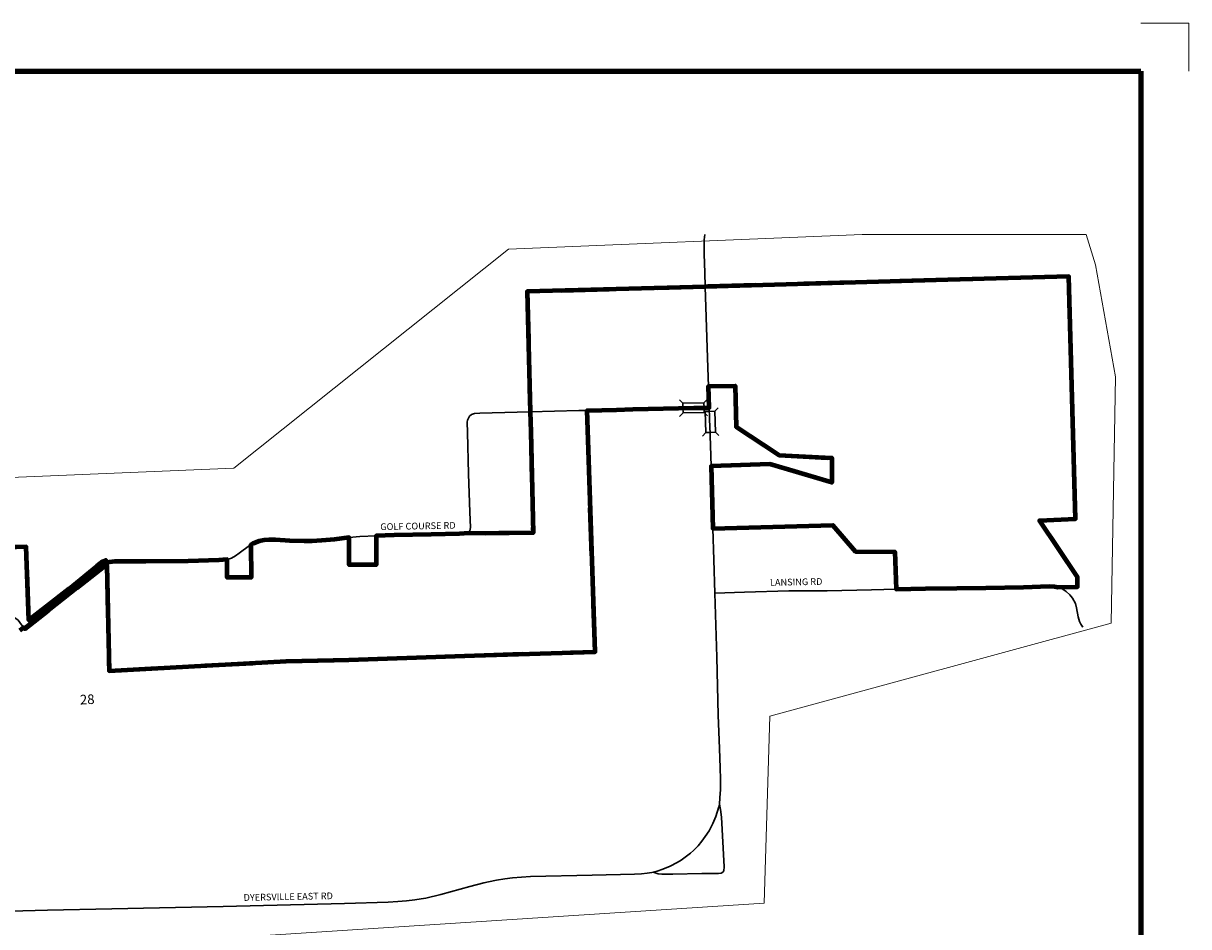
# Model space of a CAD drawing. Extents: x 307.5 to 314.7, y 170.3 to 175.1.
# Drawn here: x 312.27 to 314.7, y 173.22 to 175.1 of the extents above; entities that cross this region are included whole.
import ezdxf

# ---------------------------------------------------------------- set-up
doc = ezdxf.new("R2010")
doc.units = ezdxf.units.MI
doc.header["$MEASUREMENT"] = 0
doc.linetypes.add('DASHED', pattern=[0.187, 0.125, -0.062])
for name, color, linetype, lineweight in [('tdCiCityStreetCL', 7, 'Continuous', 30), ('tdCiCorpBndry', 7, 'Continuous', 80), ('tdCiCorpBndryPart', 40, 'DASHED', 80), ('tdCiMapFrame', 7, 'Continuous', 0), ('tdCiMapPltShpe', 31, 'Continuous', 13), ('tdCiSecCL', 241, 'Continuous', 30), ('tdCiSecText', 241, 'Continuous', 0), ('tdCiSectNmbr', 7, 'Continuous', 0), ('tdCiStrucDataMuni', 7, 'Continuous', 0)]:
    doc.layers.add(name, color=color, linetype=linetype, lineweight=lineweight)
doc.styles.add('Style-GEOMETRICFUTURA_211_L_L', font='GEOMETRICFUTURA_211_L_L.shx')

# ---------------------------------------------------------------- blocks, each defined once
blk = doc.blocks.new('FR2335')
at = {"layer": 'tdCiMapFrame', "color": 1, "linetype": 'Continuous', "lineweight": 13, "ltscale": 0.05}
blk.add_lwpolyline([(0.1, 4.6), (0.1, 4.7), (0, 4.7)], dxfattribs=at)
at = {"layer": 'tdCiMapFrame', "color": 40, "linetype": 'Continuous', "lineweight": 200, "ltscale": 0.05}
blk.add_lwpolyline([(0, 4.6), (0, 0), (-7, 0), (-7, 4.6), (0, 4.6)], dxfattribs=at)
blk = doc.blocks.new('BR_1')
at = {"layer": 'tdCiStrucDataMuni', "color": 7, "linetype": 'Continuous', "lineweight": 30, "ltscale": 0.05}
for points in [[(0.022, 0.01), (-0.022, 0.01), (-0.0291, 0.0171)], [(-0.022, 0.01), (-0.022, 0), (-0.022, -0.01), (-0.0291, -0.0171)], [(0.022, -0.01), (0.022, 0), (0.022, 0.01), (0.0291, 0.0171)], [(-0.022, -0.01), (0.022, -0.01), (0.0291, -0.0171)]]:
    blk.add_lwpolyline(points, dxfattribs=at)

msp = doc.modelspace()

# ---------------------------------------------------------------- linework, layer by layer
at = {"layer": 'tdCiCityStreetCL', "color": 7, "linetype": 'Continuous', "lineweight": 30, "ltscale": 0.05}
for points in [[(313.7015, 174.3485), (313.7003, 174.3868), (313.6947, 174.5556)], [(313.3298, 174.2948), (313.4315, 174.2973), (313.4473, 174.2977)], [(312.1642, 173.8686), (312.2437, 173.8703), (312.2497, 173.8686), (312.2563, 173.8656), (312.2627, 173.8607), (312.2663, 173.8559), (312.2744, 173.8454), (312.2852, 173.8543), (312.289, 173.8574), (312.3785, 173.9282), (312.4214, 173.9622), (312.4384, 173.9755), (312.4456, 173.9797), (312.4459, 173.9798)]]:
    msp.add_lwpolyline(points, dxfattribs=at)
at = {"layer": 'tdCiCorpBndry', "color": 7, "linetype": 'Continuous', "lineweight": 80, "ltscale": 0.05}
msp.add_lwpolyline([(312.2668, 173.8391), (312.2744, 173.8454), (312.2766, 173.8426), (312.3258, 173.881), (312.3856, 173.9279), (312.4434, 173.9736), (312.4476, 173.9744), (312.4524, 173.7554), (312.8213, 173.7749), (312.9523, 173.7782), (313.2139, 173.7871), (313.465, 173.7948), (313.4498, 174.2575), (313.4485, 174.2978), (313.5097, 174.2993), (313.5439, 174.3006), (313.6712, 174.3029), (313.6773, 174.3031), (313.7029, 174.3035), (313.7015, 174.3485), (313.7571, 174.3493), (313.7592, 174.2635), (313.8486, 174.2045), (313.9583, 174.1988), (313.9585, 174.1475), (313.8289, 174.1861), (313.7068, 174.1814), (313.7105, 174.0514), (313.9603, 174.0589), (314.0079, 174.0035), (314.0898, 174.0028), (314.0926, 173.9252), (314.1538, 173.9265), (314.2191, 173.9274), (314.2796, 173.9282), (314.3575, 173.9295), (314.4115, 173.9312), (314.4221, 173.9307), (314.429, 173.9295), (314.4703, 173.9298), (314.4703, 173.9503), (314.3908, 174.0686), (314.4661, 174.0715), (314.4597, 174.2986), (314.4522, 174.5766), (314.2001, 174.5698), (313.6947, 174.5556), (313.3237, 174.5454), (313.3298, 174.2948), (313.3309, 174.2534), (313.336, 174.0424), (313.192, 174.0411), (313.1824, 174.0409), (313.1237, 174.0391), (313.0463, 174.0377), (313.0091, 174.0361), (313.0091, 173.9762), (312.9524, 173.9761), (312.9526, 174.0327), (312.922, 174.029), (312.8949, 174.0266), (312.8754, 174.0253), (312.8586, 174.0251), (312.8288, 174.0261), (312.7989, 174.0278), (312.7856, 174.0281), (312.7753, 174.0276), (312.7649, 174.0253), (312.7526, 174.0204), (312.7479, 174.0179), (312.7482, 173.9499), (312.6987, 173.9497), (312.6986, 173.9874), (312.6897, 173.9861), (312.6808, 173.9854), (312.6172, 173.9839), (312.5292, 173.9827), (312.4643, 173.9832), (312.4532, 173.9817), (312.4456, 173.9797), (312.4454, 173.9858), (312.4397, 173.9831), (312.4332, 173.9783), (312.4269, 173.9734), (312.3696, 173.9263), (312.3219, 173.8888), (312.285, 173.8605), (312.2799, 174.0132), (312.1977, 174.011)], dxfattribs=at)
at = {"layer": 'tdCiCorpBndryPart', "color": 40, "linetype": 'DASHED', "lineweight": 80, "ltscale": 0.05}
for points in [[(314.429, 173.9295), (314.4703, 173.9298), (314.4703, 173.9503), (314.3908, 174.0686), (314.4661, 174.0715), (314.4597, 174.2986), (314.4522, 174.5766), (314.2001, 174.5698), (313.6947, 174.5556), (313.3237, 174.5454), (313.3298, 174.2948), (313.3309, 174.2534), (313.336, 174.0424), (313.192, 174.0411)], [(313.7015, 174.3485), (313.7015, 174.3485), (313.7571, 174.3493), (313.7592, 174.2635), (313.8486, 174.2045), (313.9583, 174.1988), (313.9585, 174.1475), (313.8289, 174.1861), (313.7068, 174.1814)], [(312.2744, 173.8454), (312.2766, 173.8426), (312.3258, 173.881), (312.3856, 173.9279), (312.4434, 173.9736), (312.4476, 173.9744), (312.4524, 173.7554), (312.8213, 173.7749), (312.9523, 173.7782), (313.2139, 173.7871), (313.465, 173.7948), (313.4498, 174.2575), (313.4485, 174.2978)], [(313.7105, 174.0514), (313.9603, 174.0589), (314.0079, 174.0035), (314.0898, 174.0028), (314.0926, 173.9252)], [(313.0091, 174.0361), (313.0091, 173.9762), (312.9524, 173.9761), (312.9526, 174.0327)], [(312.4459, 173.9798), (312.4456, 173.9797), (312.4454, 173.9858), (312.4397, 173.9831), (312.4332, 173.9783), (312.4269, 173.9734), (312.3696, 173.9263), (312.3219, 173.8888), (312.285, 173.8605), (312.2799, 174.0132), (312.1977, 174.011), (312.1994, 173.9577), (312.1469, 173.9742), (312.0816, 173.9435), (312.052, 173.979), (312.0386, 173.9771), (311.9431, 173.9219), (311.9388, 174.0017), (311.6875, 173.993), (311.7003, 173.7384), (311.443, 173.7279)], [(312.7479, 174.0179), (312.7482, 173.9499), (312.6987, 173.9497), (312.6986, 173.9874)]]:
    msp.add_lwpolyline(points, dxfattribs=at)
at = {"layer": 'tdCiMapPltShpe', "color": 162, "linetype": 'Continuous', "lineweight": 13, "ltscale": 0.05}
msp.add_lwpolyline([(312.2184, 170.9361), (312.3929, 171.567), (312.3918, 172.1093), (312.4096, 172.2501), (312.7563, 173.2019), (313.8175, 173.2707), (313.8175, 173.2707), (313.8289, 173.6604), (314.5405, 173.8546), (314.5493, 174.3676), (314.5078, 174.6012), (314.4882, 174.6645), (314.0214, 174.6645), (313.2847, 174.6339), (312.7124, 174.1776), (311.4324, 174.1242)], dxfattribs=at)
at = {"layer": 'tdCiSecCL', "color": 241, "linetype": 'Continuous', "lineweight": 30, "ltscale": 0.05}
for points in [[(313.6947, 174.5556), (313.6937, 174.5851), (313.6922, 174.6231), (313.6922, 174.6425), (313.6927, 174.6531), (313.694, 174.6647)], [(313.7147, 173.9171), (313.7124, 173.9861), (313.7105, 174.0514), (313.7068, 174.1814), (313.7041, 174.2672), (313.7038, 174.276), (313.7037, 174.2791), (313.7036, 174.2823), (313.7029, 174.3035), (313.7015, 174.3485)], [(313.4473, 174.2977), (313.5097, 174.2993), (313.5439, 174.3006), (313.6712, 174.3029), (313.6742, 174.303), (313.6773, 174.3031), (313.7029, 174.3035)], [(312.4459, 173.9798), (312.4532, 173.9817), (312.4643, 173.9832), (312.5292, 173.9827), (312.6172, 173.9839), (312.6808, 173.9854), (312.6897, 173.9861), (312.6986, 173.9874), (312.7074, 173.9898), (312.7161, 173.9945), (312.7234, 174.0005), (312.7447, 174.0162), (312.7479, 174.0179), (312.7526, 174.0204), (312.7649, 174.0253), (312.7753, 174.0276), (312.7856, 174.0281), (312.7989, 174.0278), (312.8288, 174.0261), (312.8586, 174.0251), (312.8754, 174.0253), (312.8949, 174.0266), (312.922, 174.029), (312.9526, 174.0327), (312.9748, 174.0347), (313.0091, 174.0361), (313.0463, 174.0377), (313.1237, 174.0391), (313.1824, 174.0409), (313.192, 174.0411), (313.1982, 174.0416), (313.2019, 174.0436), (313.2044, 174.047), (313.2056, 174.0535), (313.2044, 174.086), (313.2016, 174.1654), (313.1995, 174.2516), (313.1989, 174.2734), (313.1994, 174.2776), (313.2031, 174.2855), (313.2078, 174.2892), (313.214, 174.2914), (313.2248, 174.2919), (313.3028, 174.2941), (313.3298, 174.2948)], [(313.7147, 173.9171), (313.7763, 173.9191), (313.8685, 173.9216), (313.9484, 173.9216), (314.0411, 173.9241), (314.0926, 173.9252), (314.1538, 173.9265), (314.2129, 173.9273), (314.2796, 173.9282), (314.3575, 173.9295), (314.4115, 173.9312), (314.4221, 173.9307), (314.4289, 173.9295), (314.429, 173.9295), (314.4384, 173.9258), (314.4468, 173.9204), (314.4544, 173.9137), (314.4601, 173.9068), (314.466, 173.8957), (314.4685, 173.8861), (314.4717, 173.8673), (314.4744, 173.858), (314.4769, 173.8525), (314.4811, 173.8462)], [(313.7241, 173.4775), (313.7253, 173.4904), (313.7262, 173.5079), (313.7262, 173.5291), (313.7257, 173.553), (313.724, 173.5935), (313.7218, 173.6628), (313.7191, 173.7836), (313.7147, 173.9171)], [(312.2744, 173.8454), (312.2668, 173.8391)], [(313.586, 173.3355), (313.5948, 173.3377), (313.6066, 173.3417), (313.6214, 173.3478), (313.636, 173.3555), (313.6446, 173.3607), (313.6557, 173.3686), (313.6641, 173.375), (313.6703, 173.3806), (313.6796, 173.39), (313.6878, 173.3999), (313.6947, 173.4095), (313.7026, 173.4216), (313.7102, 173.4371), (313.7164, 173.4517), (313.7228, 173.4716), (313.7241, 173.4775)], [(313.586, 173.3355), (313.5965, 173.3321), (313.6044, 173.3313), (313.6269, 173.3311), (313.6873, 173.3328), (313.722, 173.3328), (313.7277, 173.3335), (313.7314, 173.3355), (313.7334, 173.3385), (313.7339, 173.3469), (313.7285, 173.4502), (313.7267, 173.4662), (313.7241, 173.4775)], [(312.2204, 173.2536), (312.324, 173.2561), (312.4582, 173.2588), (312.6905, 173.264), (312.9433, 173.2704), (313.0338, 173.2731), (313.0542, 173.2741), (313.0722, 173.2756), (313.0897, 173.2781), (313.1024, 173.28), (313.1122, 173.2815), (313.1435, 173.2889), (313.2044, 173.3057), (313.233, 173.3131), (313.2562, 173.318), (313.26, 173.3187), (313.2772, 173.3217), (313.2927, 173.3237), (313.3119, 173.3249), (313.3304, 173.3261), (313.4587, 173.3294), (313.5475, 173.3311), (313.562, 173.3321), (313.5738, 173.3333), (313.583, 173.3348), (313.586, 173.3355)]]:
    msp.add_lwpolyline(points, dxfattribs=at)

# ---------------------------------------------------------------- block references
at = {"layer": 'tdCiMapFrame', "color": 40, "linetype": 'Continuous', "lineweight": 200, "ltscale": 0.05}
msp.add_blockref('FR2335', (314.602, 170.4046), dxfattribs=at)
at = {"layer": 'tdCiStrucDataMuni', "color": 7, "linetype": 'Continuous', "lineweight": 30, "ltscale": 0.05}
for p, rotation in [((313.6701, 174.303), 1.033717296646293), ((313.7051, 174.2738), 271.8886156786064)]:
    msp.add_blockref('BR_1', p, dxfattribs=dict(at, rotation=rotation))

# ---------------------------------------------------------------- texts
at = {"layer": 'tdCiSecText', "color": 241, "linetype": 'Continuous', "lineweight": 0, "style": 'Style-GEOMETRICFUTURA_211_L_L'}
for s, p in [('GOLF COURSE RD', (313.0177, 174.0483)), ('LANSING RD', (313.8296, 173.9322)), ('DYERSVILLE EAST RD', (312.7328, 173.2756))]:
    msp.add_text(s, height=0.014, rotation=1.1345, dxfattribs=at).set_placement(p)
at = {"layer": 'tdCiSectNmbr', "color": 7, "linetype": 'Continuous', "lineweight": 0, "style": 'Style-GEOMETRICFUTURA_211_L_L'}
msp.add_text('28', height=0.02, rotation=2.9737, dxfattribs=at).set_placement((312.3923, 173.6847))

doc.saveas('drawing.dxf')
